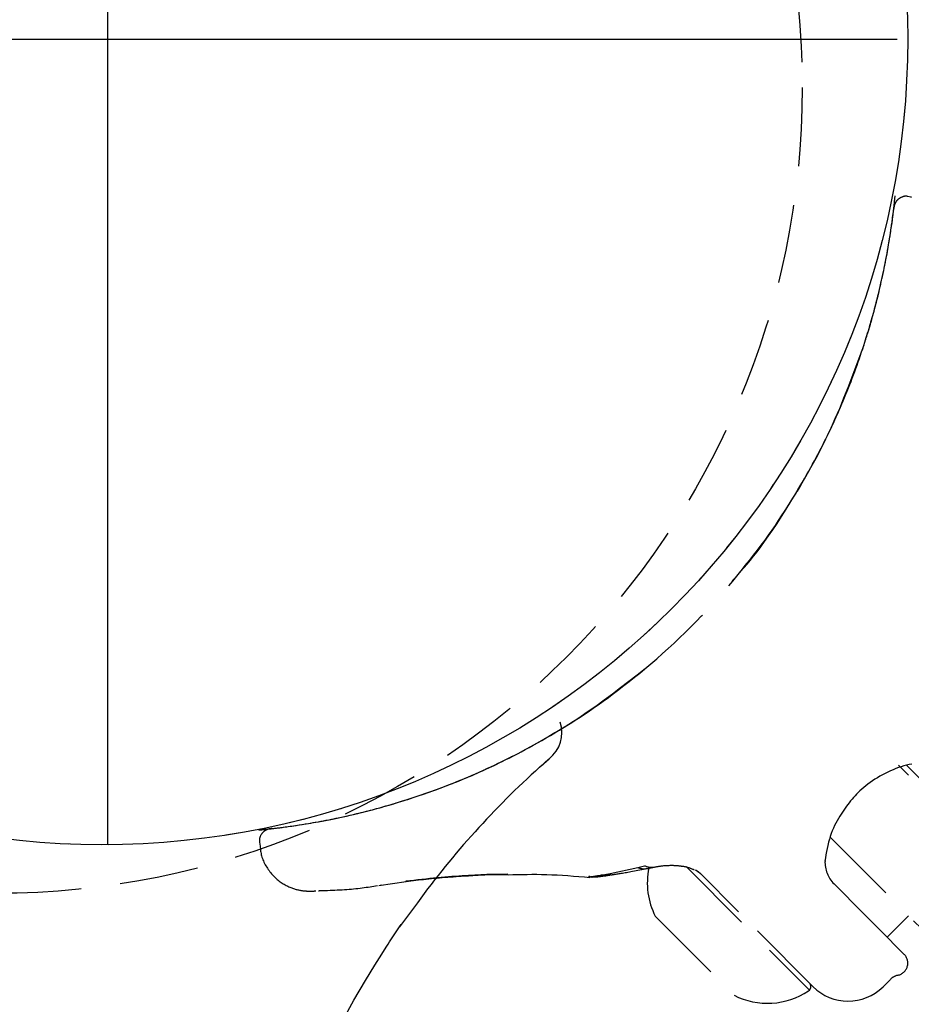
# Model space of a CAD drawing. Extents: x -250 to 13281, y 5218 to 17147.
# Drawn here: x 7449 to 7521, y 10626 to 10705 of the extents above; entities that cross this region are included whole.
import ezdxf

# ---------------------------------------------------------------- set-up
doc = ezdxf.new("R2010")
doc.units = 0
doc.linetypes.add('DOT', pattern=[6.35, 0, -6.35])
doc.linetypes.add('HIDDEN', pattern=[9.525, 6.35, -3.175])
doc.layers.add('LAYER01', color=7, linetype='Continuous')
doc.layers.add('LAYER10', color=7, linetype='Continuous')

msp = doc.modelspace()

# ---------------------------------------------------------------- linework, layer by layer
at = {"layer": 'LAYER01', "color": 7}
for p, q in [((7456.481, 10768.576), (7456.482, 10638.576)), ((7390.176, 10703.555), (7520.176, 10703.556))]:
    msp.add_line(p, q, dxfattribs=at)
at = {"layer": 'LAYER01', "color": 7, "linetype": 'HIDDEN'}
for p, q in [((7521.296, 10690.812), (7520.992, 10690.842)), ((7512.377, 10667.545), (7512.093, 10667.07)), ((7492.546, 10647.585), (7492.069, 10647.303)), ((7468.745, 10638.767), (7468.774, 10638.458)), ((7499.247, 10636.722), (7499.79, 10636.871)), ((7488.394, 10636.167), (7487.321, 10636.163)), ((7487.321, 10636.163), (7487.321, 10636.154)), ((7488.752, 10636.182), (7488.394, 10636.167)), ((7496.293, 10636.115), (7496.292, 10636.115)), ((7497.074, 10636.164), (7496.293, 10636.115)), ((7504.053, 10636.404), (7503.895, 10636.508)), ((7504.262, 10636.256), (7507.369, 10633.139)), ((7478.361, 10635.279), (7480.568, 10635.589)), ((7481.229, 10635.691), (7480.545, 10635.611)), ((7480.545, 10635.611), (7480.547, 10635.601)), ((7517.458, 10633.004), (7518.515, 10631.943)), ((7519.351, 10631.105), (7521.086, 10632.834)), ((7518.515, 10631.943), (7518.726, 10631.732)), ((7519.027, 10627.11), (7519.621, 10627.703)), ((7513.016, 10626.766), (7513.086, 10626.837))]:
    msp.add_line(p, q, dxfattribs=at)
at = {"layer": 'LAYER01', "color": 7, "linetype": 'Continuous'}
for p, q in [((7492.972, 10648.437), (7492.971, 10648.438)), ((7491.454, 10644.938), (7492.085, 10645.503)), ((7491.731, 10645.18), (7492.05, 10645.471)), ((7491.328, 10644.817), (7491.539, 10645.008)), ((7491.56, 10644.986), (7491.773, 10645.188))]:
    msp.add_line(p, q, dxfattribs=at)
at = {"layer": 'LAYER01', "color": 8, "linetype": 'HIDDEN'}
msp.add_line((7478.488, 10635.312), (7478.562, 10635.321), dxfattribs=at)
at = {"layer": 'LAYER01'}
msp.add_line((7481.47, 10633.884), (7480.035, 10631.948), dxfattribs=at)
at = {"layer": 'LAYER01', "color": 7, "linetype": 'HIDDEN'}
for points in [[(7517.559, 10679.106), (7517.615, 10679.287), (7517.672, 10679.469), (7517.728, 10679.65), (7517.784, 10679.832), (7517.839, 10680.012), (7517.894, 10680.193), (7517.948, 10680.373), (7518.001, 10680.552), (7518.053, 10680.731), (7518.104, 10680.909), (7518.154, 10681.086), (7518.204, 10681.262), (7518.252, 10681.438), (7518.299, 10681.613), (7518.346, 10681.787), (7518.392, 10681.961), (7518.437, 10682.134), (7518.482, 10682.306), (7518.526, 10682.48), (7518.57, 10682.655), (7518.614, 10682.833), (7518.658, 10683.014), (7518.703, 10683.198), (7518.748, 10683.388), (7518.793, 10683.583), (7518.84, 10683.783), (7518.886, 10683.988), (7518.933, 10684.198), (7518.981, 10684.413), (7519.028, 10684.631), (7519.075, 10684.854), (7519.122, 10685.081), (7519.169, 10685.31), (7519.215, 10685.543), (7519.261, 10685.778), (7519.305, 10686.015), (7519.35, 10686.253), (7519.393, 10686.492), (7519.435, 10686.731), (7519.476, 10686.969), (7519.515, 10687.207), (7519.553, 10687.442), (7519.59, 10687.675), (7519.625, 10687.904), (7519.659, 10688.128), (7519.691, 10688.346), (7519.721, 10688.558), (7519.749, 10688.761), (7519.776, 10688.956), (7519.8, 10689.143), (7519.823, 10689.32), (7519.844, 10689.489), (7519.864, 10689.648), (7519.882, 10689.798), (7519.898, 10689.94), (7519.913, 10690.072), (7519.927, 10690.195), (7519.94, 10690.308), (7519.951, 10690.412), (7519.961, 10690.505), (7519.969, 10690.589), (7519.977, 10690.661), (7519.983, 10690.723), (7519.988, 10690.774), (7519.992, 10690.814), (7519.995, 10690.844), (7519.998, 10690.865), (7519.999, 10690.879), (7520, 10690.888), (7520, 10690.892), (7520, 10690.894), (7520, 10690.894)], [(7520.999, 10690.86), (7520.983, 10690.865), (7520.966, 10690.869), (7520.95, 10690.873), (7520.932, 10690.877), (7520.914, 10690.879), (7520.894, 10690.881), (7520.874, 10690.882), (7520.852, 10690.882), (7520.828, 10690.881), (7520.803, 10690.878), (7520.777, 10690.873), (7520.749, 10690.868), (7520.72, 10690.861), (7520.69, 10690.854), (7520.66, 10690.845), (7520.628, 10690.835), (7520.596, 10690.824), (7520.564, 10690.812), (7520.531, 10690.799), (7520.499, 10690.785), (7520.467, 10690.77), (7520.435, 10690.755), (7520.405, 10690.738), (7520.375, 10690.721), (7520.347, 10690.704), (7520.32, 10690.686), (7520.294, 10690.667), (7520.269, 10690.648), (7520.246, 10690.628), (7520.224, 10690.608), (7520.203, 10690.588), (7520.182, 10690.568), (7520.163, 10690.548), (7520.145, 10690.528), (7520.128, 10690.508), (7520.112, 10690.488), (7520.096, 10690.468), (7520.082, 10690.448), (7520.068, 10690.429), (7520.055, 10690.409), (7520.043, 10690.39), (7520.032, 10690.371), (7520.021, 10690.352), (7520.011, 10690.334), (7520.002, 10690.316), (7519.994, 10690.298), (7519.986, 10690.281), (7519.978, 10690.264), (7519.971, 10690.248), (7519.965, 10690.232), (7519.959, 10690.217), (7519.954, 10690.202), (7519.949, 10690.188), (7519.944, 10690.174), (7519.94, 10690.161), (7519.937, 10690.149), (7519.933, 10690.137), (7519.93, 10690.126), (7519.927, 10690.115), (7519.925, 10690.105), (7519.923, 10690.096), (7519.921, 10690.087), (7519.919, 10690.079), (7519.918, 10690.072), (7519.916, 10690.065), (7519.915, 10690.059), (7519.914, 10690.053), (7519.913, 10690.048), (7519.912, 10690.044), (7519.912, 10690.04), (7519.911, 10690.036), (7519.91, 10690.033), (7519.91, 10690.03), (7519.909, 10690.027), (7519.909, 10690.025), (7519.909, 10690.023), (7519.908, 10690.021), (7519.908, 10690.019), (7519.908, 10690.017), (7519.908, 10690.015), (7519.907, 10690.013), (7519.907, 10690.011), (7519.907, 10690.009), (7519.906, 10690.007), (7519.906, 10690.005), (7519.906, 10690.003), (7519.906, 10690.001), (7519.905, 10689.999), (7519.905, 10689.997), (7519.905, 10689.995), (7519.905, 10689.993), (7519.904, 10689.992), (7519.904, 10689.99), (7519.904, 10689.989), (7519.904, 10689.988), (7519.904, 10689.986), (7519.904, 10689.985), (7519.903, 10689.984), (7519.903, 10689.983), (7519.903, 10689.981), (7519.903, 10689.978), (7519.902, 10689.975), (7519.902, 10689.971), (7519.901, 10689.965), (7519.9, 10689.959), (7519.899, 10689.951), (7519.898, 10689.942), (7519.897, 10689.933), (7519.896, 10689.922), (7519.895, 10689.912), (7519.893, 10689.901), (7519.892, 10689.89)], [(7521.293, 10690.78), (7521.294, 10690.788), (7521.295, 10690.796), (7521.296, 10690.804), (7521.297, 10690.812), (7521.298, 10690.818), (7521.298, 10690.823), (7521.299, 10690.827), (7521.3, 10690.83), (7521.3, 10690.831), (7521.3, 10690.83), (7521.301, 10690.828), (7521.301, 10690.825), (7521.301, 10690.821), (7521.302, 10690.817), (7521.302, 10690.812), (7521.302, 10690.806)], [(7517.492, 10678.9), (7517.526, 10679.005), (7517.561, 10679.112), (7517.596, 10679.222), (7517.632, 10679.335), (7517.67, 10679.454), (7517.71, 10679.58), (7517.751, 10679.713), (7517.795, 10679.857), (7517.842, 10680.011), (7517.892, 10680.175), (7517.944, 10680.35), (7517.998, 10680.535), (7518.055, 10680.73), (7518.113, 10680.934), (7518.173, 10681.148), (7518.235, 10681.372), (7518.298, 10681.604), (7518.362, 10681.843), (7518.426, 10682.089), (7518.49, 10682.339), (7518.554, 10682.592), (7518.618, 10682.847), (7518.68, 10683.101), (7518.741, 10683.354), (7518.799, 10683.604), (7518.856, 10683.85), (7518.91, 10684.092), (7518.963, 10684.33), (7519.013, 10684.564), (7519.062, 10684.792), (7519.108, 10685.015), (7519.153, 10685.232), (7519.195, 10685.443), (7519.235, 10685.649), (7519.273, 10685.848), (7519.31, 10686.043), (7519.345, 10686.232), (7519.378, 10686.416), (7519.41, 10686.595), (7519.44, 10686.771), (7519.47, 10686.942), (7519.498, 10687.109), (7519.525, 10687.271), (7519.55, 10687.43), (7519.575, 10687.585), (7519.599, 10687.735), (7519.621, 10687.881), (7519.643, 10688.023), (7519.663, 10688.16), (7519.683, 10688.293), (7519.702, 10688.422), (7519.719, 10688.546), (7519.736, 10688.666), (7519.752, 10688.781), (7519.767, 10688.892), (7519.781, 10688.997), (7519.795, 10689.098), (7519.807, 10689.194), (7519.819, 10689.285), (7519.829, 10689.371), (7519.839, 10689.451), (7519.849, 10689.525), (7519.857, 10689.594), (7519.865, 10689.658), (7519.872, 10689.715), (7519.878, 10689.766), (7519.883, 10689.812), (7519.888, 10689.852), (7519.892, 10689.886), (7519.895, 10689.914), (7519.898, 10689.936), (7519.9, 10689.953), (7519.901, 10689.965), (7519.902, 10689.971), (7519.902, 10689.973), (7519.902, 10689.972), (7519.902, 10689.968), (7519.901, 10689.961), (7519.9, 10689.954), (7519.899, 10689.945)], [(7506.869, 10659.846), (7507.1, 10660.099), (7507.332, 10660.355), (7507.568, 10660.62), (7507.81, 10660.896), (7508.058, 10661.188), (7508.316, 10661.5), (7508.584, 10661.836), (7508.864, 10662.199), (7509.159, 10662.594), (7509.467, 10663.019), (7509.789, 10663.477), (7510.124, 10663.966), (7510.472, 10664.487), (7510.833, 10665.039), (7511.206, 10665.623), (7511.59, 10666.239), (7511.986, 10666.886), (7512.39, 10667.563), (7512.799, 10668.267), (7513.21, 10668.995), (7513.619, 10669.746), (7514.023, 10670.518), (7514.418, 10671.307), (7514.802, 10672.113), (7515.171, 10672.932), (7515.527, 10673.762), (7515.872, 10674.603), (7516.207, 10675.452), (7516.535, 10676.308), (7516.857, 10677.169), (7517.176, 10678.034), (7517.492, 10678.9)], [(7506.903, 10659.812), (7507.243, 10660.235), (7507.581, 10660.657), (7507.917, 10661.078), (7508.249, 10661.497), (7508.574, 10661.914), (7508.893, 10662.327), (7509.204, 10662.736), (7509.504, 10663.141), (7509.794, 10663.541), (7510.072, 10663.935), (7510.341, 10664.323), (7510.599, 10664.705), (7510.847, 10665.081), (7511.087, 10665.449), (7511.317, 10665.811), (7511.539, 10666.165), (7511.753, 10666.511), (7511.959, 10666.849), (7512.158, 10667.179), (7512.349, 10667.501), (7512.532, 10667.815), (7512.709, 10668.121), (7512.878, 10668.418), (7513.041, 10668.706), (7513.196, 10668.986), (7513.346, 10669.259), (7513.491, 10669.526), (7513.631, 10669.787), (7513.767, 10670.044), (7513.899, 10670.299), (7514.029, 10670.551), (7514.157, 10670.803), (7514.284, 10671.056), (7514.409, 10671.309), (7514.534, 10671.562), (7514.656, 10671.816), (7514.778, 10672.07), (7514.898, 10672.325), (7515.017, 10672.581), (7515.134, 10672.837), (7515.25, 10673.093), (7515.365, 10673.35), (7515.479, 10673.607), (7515.591, 10673.865), (7515.702, 10674.123), (7515.811, 10674.382), (7515.92, 10674.641), (7516.027, 10674.9), (7516.133, 10675.16), (7516.237, 10675.42), (7516.341, 10675.681), (7516.443, 10675.942), (7516.543, 10676.204), (7516.642, 10676.466), (7516.739, 10676.728), (7516.835, 10676.991), (7516.929, 10677.254), (7517.022, 10677.518), (7517.113, 10677.782), (7517.204, 10678.047), (7517.293, 10678.311), (7517.382, 10678.576), (7517.47, 10678.841), (7517.559, 10679.106)], [(7480.493, 10642.158), (7480.811, 10642.264), (7481.129, 10642.37), (7481.446, 10642.476), (7481.764, 10642.584), (7482.081, 10642.692), (7482.398, 10642.802), (7482.714, 10642.914), (7483.03, 10643.028), (7483.345, 10643.145), (7483.66, 10643.264), (7483.973, 10643.385), (7484.287, 10643.508), (7484.599, 10643.633), (7484.911, 10643.761), (7485.222, 10643.89), (7485.533, 10644.021), (7485.843, 10644.154), (7486.153, 10644.289), (7486.461, 10644.425), (7486.77, 10644.563), (7487.077, 10644.703), (7487.384, 10644.845), (7487.69, 10644.989), (7487.995, 10645.135), (7488.3, 10645.283), (7488.605, 10645.433), (7488.911, 10645.586), (7489.219, 10645.742), (7489.53, 10645.903), (7489.844, 10646.068), (7490.163, 10646.238), (7490.487, 10646.413), (7490.818, 10646.594), (7491.155, 10646.782), (7491.498, 10646.976), (7491.847, 10647.176), (7492.202, 10647.383), (7492.563, 10647.596), (7492.93, 10647.816), (7493.302, 10648.044), (7493.681, 10648.278), (7494.064, 10648.52), (7494.453, 10648.77), (7494.846, 10649.027), (7495.244, 10649.294), (7495.646, 10649.569), (7496.052, 10649.854), (7496.462, 10650.148), (7496.875, 10650.452), (7497.29, 10650.764), (7497.708, 10651.084), (7498.128, 10651.41), (7498.55, 10651.741), (7498.973, 10652.076), (7499.396, 10652.414), (7499.82, 10652.752)], [(7480.7, 10642.224), (7481.12, 10642.364), (7481.543, 10642.506), (7481.971, 10642.652), (7482.407, 10642.803), (7482.853, 10642.961), (7483.312, 10643.128), (7483.787, 10643.306), (7484.28, 10643.496), (7484.793, 10643.701), (7485.327, 10643.921), (7485.88, 10644.157), (7486.454, 10644.409), (7487.046, 10644.677), (7487.657, 10644.963), (7488.287, 10645.268), (7488.935, 10645.591), (7489.6, 10645.933), (7490.28, 10646.293), (7490.971, 10646.672), (7491.669, 10647.067), (7492.372, 10647.479), (7493.077, 10647.905), (7493.78, 10648.347), (7494.477, 10648.802), (7495.166, 10649.27), (7495.849, 10649.75), (7496.524, 10650.239), (7497.195, 10650.737), (7497.861, 10651.241), (7498.524, 10651.75), (7499.185, 10652.262), (7499.845, 10652.776)], [(7489.052, 10645.657), (7489.05, 10645.656), (7489.048, 10645.655), (7489.047, 10645.654), (7489.045, 10645.653), (7489.044, 10645.653), (7489.043, 10645.653), (7489.043, 10645.653), (7489.044, 10645.653), (7489.045, 10645.654), (7489.047, 10645.655), (7489.05, 10645.656), (7489.053, 10645.658), (7489.057, 10645.659), (7489.061, 10645.661), (7489.065, 10645.663), (7489.069, 10645.666)], [(7521.334, 10645.072), (7521.124, 10645.027), (7520.914, 10644.975), (7520.701, 10644.917), (7520.487, 10644.852), (7520.272, 10644.78), (7520.056, 10644.7), (7519.84, 10644.613), (7519.624, 10644.52), (7519.41, 10644.421), (7519.197, 10644.315), (7518.986, 10644.204), (7518.778, 10644.087), (7518.574, 10643.965), (7518.373, 10643.839), (7518.179, 10643.709), (7517.99, 10643.577), (7517.808, 10643.444), (7517.634, 10643.309), (7517.469, 10643.175), (7517.313, 10643.041), (7517.166, 10642.907), (7517.026, 10642.774), (7516.893, 10642.64), (7516.765, 10642.506), (7516.643, 10642.37), (7516.524, 10642.233), (7516.408, 10642.095), (7516.294, 10641.954), (7516.181, 10641.811), (7516.07, 10641.664), (7515.961, 10641.514), (7515.852, 10641.359), (7515.745, 10641.199), (7515.637, 10641.033), (7515.531, 10640.861), (7515.424, 10640.682), (7515.319, 10640.496), (7515.216, 10640.303), (7515.116, 10640.104), (7515.02, 10639.897), (7514.929, 10639.683), (7514.843, 10639.462), (7514.765, 10639.235), (7514.694, 10639), (7514.63, 10638.76), (7514.571, 10638.514), (7514.518, 10638.264), (7514.468, 10638.011), (7514.422, 10637.755), (7514.377, 10637.497), (7514.333, 10637.238)], [(7527.811, 10637.42), (7520.261, 10644.994)], [(7520.922, 10644.968), (7529.259, 10636.604)], [(7468.662, 10639.751), (7468.678, 10639.753), (7468.695, 10639.754), (7468.714, 10639.756), (7468.736, 10639.758), (7468.762, 10639.761), (7468.793, 10639.764), (7468.83, 10639.767), (7468.873, 10639.771), (7468.924, 10639.776), (7468.983, 10639.782), (7469.05, 10639.789), (7469.127, 10639.797), (7469.213, 10639.806), (7469.308, 10639.816), (7469.414, 10639.827), (7469.53, 10639.84), (7469.657, 10639.854), (7469.795, 10639.87), (7469.944, 10639.887), (7470.102, 10639.906), (7470.27, 10639.927), (7470.448, 10639.949), (7470.635, 10639.973), (7470.83, 10639.999), (7471.034, 10640.027), (7471.247, 10640.056), (7471.468, 10640.088), (7471.697, 10640.122), (7471.933, 10640.157), (7472.177, 10640.195), (7472.429, 10640.236), (7472.688, 10640.278), (7472.953, 10640.323), (7473.224, 10640.371), (7473.501, 10640.42), (7473.781, 10640.472), (7474.063, 10640.525), (7474.348, 10640.58), (7474.633, 10640.637), (7474.917, 10640.696), (7475.201, 10640.756), (7475.482, 10640.817), (7475.76, 10640.879), (7476.036, 10640.941), (7476.308, 10641.005), (7476.577, 10641.069), (7476.841, 10641.133), (7477.1, 10641.197), (7477.354, 10641.262), (7477.602, 10641.326), (7477.844, 10641.389), (7478.081, 10641.453), (7478.312, 10641.515), (7478.537, 10641.578), (7478.755, 10641.639), (7478.967, 10641.699), (7479.172, 10641.759), (7479.372, 10641.818), (7479.566, 10641.875), (7479.756, 10641.933), (7479.943, 10641.99), (7480.128, 10642.046), (7480.311, 10642.102), (7480.493, 10642.158)], [(7469.633, 10639.851), (7469.625, 10639.85), (7469.617, 10639.85), (7469.611, 10639.849), (7469.606, 10639.848), (7469.604, 10639.848), (7469.606, 10639.848), (7469.611, 10639.849), (7469.621, 10639.85), (7469.637, 10639.852), (7469.657, 10639.854), (7469.683, 10639.857), (7469.715, 10639.861), (7469.752, 10639.865), (7469.796, 10639.87), (7469.845, 10639.876), (7469.9, 10639.882), (7469.961, 10639.889), (7470.028, 10639.897), (7470.102, 10639.906), (7470.182, 10639.916), (7470.268, 10639.926), (7470.361, 10639.938), (7470.461, 10639.95), (7470.567, 10639.964), (7470.68, 10639.979), (7470.8, 10639.994), (7470.926, 10640.011), (7471.058, 10640.03), (7471.196, 10640.049), (7471.341, 10640.069), (7471.49, 10640.091), (7471.646, 10640.114), (7471.806, 10640.138), (7471.972, 10640.163), (7472.142, 10640.19), (7472.318, 10640.218), (7472.498, 10640.247), (7472.682, 10640.278), (7472.872, 10640.31), (7473.065, 10640.343), (7473.263, 10640.378), (7473.465, 10640.414), (7473.671, 10640.452), (7473.881, 10640.491), (7474.095, 10640.532), (7474.313, 10640.575), (7474.535, 10640.619), (7474.761, 10640.665), (7474.991, 10640.713), (7475.224, 10640.763), (7475.46, 10640.814), (7475.699, 10640.867), (7475.94, 10640.921), (7476.184, 10640.977), (7476.429, 10641.035), (7476.676, 10641.094), (7476.924, 10641.154), (7477.173, 10641.216), (7477.423, 10641.279), (7477.673, 10641.343), (7477.924, 10641.409), (7478.176, 10641.477), (7478.428, 10641.546), (7478.68, 10641.616), (7478.932, 10641.689), (7479.184, 10641.763), (7479.437, 10641.838), (7479.689, 10641.914), (7479.942, 10641.991), (7480.195, 10642.068), (7480.447, 10642.146), (7480.7, 10642.224)], [(7469.747, 10639.864), (7469.729, 10639.862), (7469.711, 10639.86), (7469.694, 10639.857), (7469.678, 10639.855), (7469.663, 10639.853), (7469.65, 10639.852), (7469.638, 10639.851), (7469.629, 10639.85), (7469.623, 10639.849), (7469.619, 10639.849), (7469.615, 10639.849), (7469.613, 10639.85), (7469.611, 10639.85), (7469.608, 10639.85), (7469.604, 10639.849), (7469.599, 10639.849), (7469.591, 10639.847), (7469.581, 10639.845), (7469.569, 10639.843), (7469.557, 10639.841), (7469.543, 10639.838), (7469.528, 10639.835), (7469.514, 10639.832), (7469.5, 10639.829), (7469.486, 10639.825), (7469.472, 10639.822), (7469.459, 10639.819), (7469.445, 10639.815), (7469.431, 10639.811), (7469.417, 10639.807), (7469.402, 10639.802), (7469.386, 10639.796), (7469.368, 10639.79), (7469.349, 10639.783), (7469.33, 10639.775), (7469.309, 10639.766), (7469.287, 10639.756), (7469.264, 10639.745), (7469.241, 10639.733), (7469.216, 10639.719), (7469.191, 10639.704), (7469.166, 10639.688), (7469.14, 10639.67), (7469.113, 10639.651), (7469.087, 10639.63), (7469.06, 10639.607), (7469.034, 10639.583), (7469.008, 10639.558), (7468.982, 10639.531), (7468.957, 10639.502), (7468.933, 10639.472), (7468.909, 10639.44), (7468.887, 10639.408), (7468.865, 10639.375), (7468.845, 10639.341), (7468.826, 10639.307), (7468.808, 10639.272), (7468.792, 10639.237), (7468.777, 10639.201), (7468.764, 10639.166), (7468.753, 10639.13), (7468.744, 10639.095), (7468.736, 10639.06), (7468.731, 10639.026), (7468.727, 10638.992), (7468.726, 10638.958), (7468.725, 10638.925), (7468.727, 10638.892), (7468.729, 10638.86), (7468.732, 10638.827), (7468.735, 10638.795), (7468.739, 10638.763)], [(7469.184, 10639.803), (7469.145, 10639.799), (7469.107, 10639.795), (7469.069, 10639.791), (7469.033, 10639.788), (7468.999, 10639.784), (7468.966, 10639.781), (7468.937, 10639.778), (7468.91, 10639.775), (7468.886, 10639.773), (7468.866, 10639.771), (7468.848, 10639.769), (7468.832, 10639.768), (7468.818, 10639.766), (7468.805, 10639.765), (7468.794, 10639.764), (7468.782, 10639.763)], [(7514.765, 10639.176), (7522.145, 10631.772)], [(7468.787, 10638.451), (7468.78, 10638.452), (7468.774, 10638.452), (7468.768, 10638.452), (7468.763, 10638.452), (7468.758, 10638.453), (7468.755, 10638.453), (7468.754, 10638.454), (7468.755, 10638.454), (7468.757, 10638.455), (7468.761, 10638.456), (7468.767, 10638.457), (7468.774, 10638.457), (7468.782, 10638.458), (7468.791, 10638.459), (7468.8, 10638.46), (7468.81, 10638.461)], [(7468.787, 10638.454), (7468.795, 10638.355), (7468.804, 10638.255), (7468.814, 10638.156), (7468.826, 10638.056), (7468.841, 10637.956), (7468.858, 10637.856), (7468.879, 10637.756), (7468.904, 10637.655), (7468.933, 10637.555), (7468.968, 10637.454), (7469.006, 10637.353), (7469.048, 10637.252), (7469.094, 10637.151), (7469.144, 10637.051), (7469.197, 10636.952), (7469.253, 10636.854), (7469.312, 10636.756), (7469.373, 10636.66), (7469.437, 10636.565), (7469.503, 10636.473), (7469.571, 10636.382), (7469.641, 10636.294), (7469.713, 10636.209), (7469.785, 10636.126), (7469.86, 10636.047), (7469.935, 10635.971), (7470.011, 10635.898), (7470.088, 10635.828), (7470.166, 10635.761), (7470.244, 10635.697), (7470.322, 10635.636), (7470.401, 10635.578), (7470.48, 10635.523), (7470.559, 10635.47), (7470.638, 10635.42), (7470.717, 10635.373), (7470.796, 10635.328), (7470.874, 10635.286), (7470.952, 10635.246), (7471.029, 10635.208), (7471.106, 10635.173), (7471.182, 10635.14), (7471.257, 10635.109), (7471.331, 10635.08), (7471.405, 10635.054), (7471.477, 10635.029), (7471.548, 10635.006), (7471.618, 10634.985), (7471.687, 10634.965), (7471.754, 10634.948), (7471.82, 10634.932), (7471.884, 10634.917), (7471.946, 10634.904), (7472.007, 10634.892), (7472.065, 10634.881), (7472.122, 10634.872), (7472.176, 10634.864), (7472.228, 10634.857), (7472.279, 10634.85), (7472.327, 10634.845), (7472.373, 10634.84), (7472.417, 10634.837), (7472.459, 10634.833), (7472.498, 10634.831), (7472.536, 10634.828), (7472.572, 10634.826), (7472.607, 10634.825), (7472.639, 10634.824), (7472.671, 10634.823), (7472.702, 10634.822), (7472.732, 10634.822), (7472.761, 10634.821), (7472.79, 10634.821), (7472.819, 10634.821), (7472.846, 10634.822), (7472.873, 10634.822), (7472.899, 10634.822), (7472.923, 10634.823), (7472.946, 10634.823), (7472.967, 10634.824), (7472.986, 10634.824), (7473.003, 10634.825), (7473.019, 10634.826), (7473.034, 10634.826), (7473.047, 10634.827), (7473.06, 10634.827), (7473.072, 10634.828), (7473.084, 10634.828), (7473.095, 10634.829), (7473.107, 10634.829), (7473.118, 10634.83), (7473.129, 10634.83), (7473.141, 10634.831), (7473.152, 10634.831), (7473.163, 10634.831), (7473.175, 10634.832), (7473.186, 10634.832), (7473.198, 10634.832), (7473.21, 10634.833), (7473.221, 10634.833), (7473.233, 10634.833), (7473.245, 10634.834), (7473.257, 10634.834), (7473.269, 10634.834)], [(7496.292, 10636.115), (7497.011, 10636.248), (7499.247, 10636.722)], [(7497.077, 10636.126), (7497.101, 10636.131), (7497.126, 10636.135), (7497.152, 10636.139), (7497.181, 10636.144), (7497.212, 10636.149), (7497.248, 10636.155), (7497.288, 10636.161), (7497.333, 10636.169), (7497.385, 10636.177), (7497.442, 10636.186), (7497.505, 10636.196), (7497.575, 10636.207), (7497.649, 10636.219), (7497.73, 10636.232), (7497.816, 10636.247), (7497.908, 10636.262), (7498.005, 10636.278), (7498.107, 10636.296), (7498.214, 10636.314), (7498.327, 10636.334), (7498.445, 10636.355), (7498.568, 10636.377), (7498.696, 10636.401), (7498.829, 10636.425), (7498.967, 10636.451), (7499.11, 10636.478), (7499.256, 10636.506), (7499.405, 10636.534), (7499.557, 10636.563), (7499.711, 10636.593), (7499.866, 10636.623), (7500.021, 10636.653)], [(7500.018, 10636.651), (7500.057, 10636.659), (7500.096, 10636.667), (7500.134, 10636.675), (7500.172, 10636.682), (7500.21, 10636.69), (7500.247, 10636.697), (7500.284, 10636.704), (7500.319, 10636.711), (7500.355, 10636.718), (7500.389, 10636.724), (7500.423, 10636.731), (7500.456, 10636.737), (7500.489, 10636.743), (7500.522, 10636.748), (7500.554, 10636.754), (7500.587, 10636.76)], [(7500.585, 10636.759), (7500.632, 10636.769), (7500.679, 10636.778), (7500.727, 10636.787), (7500.777, 10636.797), (7500.828, 10636.806), (7500.882, 10636.815), (7500.94, 10636.824), (7501, 10636.833), (7501.064, 10636.842), (7501.132, 10636.851), (7501.203, 10636.86), (7501.277, 10636.868), (7501.354, 10636.875), (7501.433, 10636.882), (7501.513, 10636.888), (7501.595, 10636.893), (7501.679, 10636.897), (7501.762, 10636.901), (7501.846, 10636.903), (7501.929, 10636.904), (7502.01, 10636.904), (7502.089, 10636.903), (7502.164, 10636.901), (7502.237, 10636.898), (7502.305, 10636.894), (7502.37, 10636.89), (7502.431, 10636.884), (7502.49, 10636.878), (7502.546, 10636.871), (7502.601, 10636.864), (7502.655, 10636.856), (7502.708, 10636.849)], [(7502.709, 10636.85), (7502.747, 10636.847), (7502.784, 10636.842), (7502.822, 10636.838), (7502.861, 10636.833), (7502.9, 10636.828), (7502.941, 10636.822), (7502.982, 10636.815), (7503.025, 10636.807), (7503.07, 10636.798), (7503.116, 10636.787), (7503.163, 10636.776), (7503.211, 10636.764), (7503.26, 10636.75), (7503.309, 10636.735), (7503.359, 10636.719), (7503.408, 10636.702), (7503.458, 10636.684), (7503.507, 10636.665), (7503.556, 10636.645), (7503.605, 10636.625), (7503.653, 10636.604), (7503.702, 10636.582), (7503.75, 10636.56), (7503.799, 10636.538)], [(7487.321, 10636.163), (7487.08, 10636.152), (7486.84, 10636.141), (7486.597, 10636.13), (7486.353, 10636.118), (7486.106, 10636.105), (7485.856, 10636.092), (7485.602, 10636.078), (7485.343, 10636.063), (7485.079, 10636.046), (7484.809, 10636.028), (7484.535, 10636.009), (7484.255, 10635.989), (7483.969, 10635.966), (7483.679, 10635.942), (7483.383, 10635.916), (7483.083, 10635.888), (7482.777, 10635.858), (7482.466, 10635.826), (7482.152, 10635.793), (7481.835, 10635.758), (7481.515, 10635.722), (7481.193, 10635.685), (7480.869, 10635.648), (7480.546, 10635.611)], [(7480.547, 10635.601), (7480.748, 10635.626), (7480.949, 10635.65), (7481.151, 10635.674), (7481.354, 10635.698), (7481.558, 10635.722), (7481.764, 10635.746), (7481.971, 10635.769), (7482.181, 10635.792), (7482.393, 10635.814), (7482.607, 10635.836), (7482.823, 10635.857), (7483.04, 10635.878), (7483.259, 10635.898), (7483.479, 10635.917), (7483.7, 10635.936), (7483.922, 10635.953), (7484.144, 10635.97), (7484.365, 10635.985), (7484.584, 10636), (7484.799, 10636.014), (7485.008, 10636.028), (7485.211, 10636.041), (7485.407, 10636.053), (7485.592, 10636.065), (7485.768, 10636.077), (7485.933, 10636.088), (7486.087, 10636.099), (7486.231, 10636.109), (7486.366, 10636.118), (7486.49, 10636.127), (7486.605, 10636.134), (7486.711, 10636.14), (7486.807, 10636.144), (7486.895, 10636.148), (7486.977, 10636.15), (7487.053, 10636.152), (7487.124, 10636.153), (7487.191, 10636.154), (7487.257, 10636.154), (7487.321, 10636.154)], [(7487.321, 10636.153), (7487.407, 10636.153), (7487.491, 10636.153), (7487.574, 10636.153), (7487.655, 10636.153), (7487.733, 10636.153), (7487.807, 10636.153), (7487.876, 10636.153), (7487.94, 10636.153), (7487.998, 10636.152), (7488.051, 10636.152), (7488.101, 10636.152), (7488.147, 10636.152), (7488.191, 10636.152), (7488.235, 10636.153), (7488.279, 10636.153), (7488.324, 10636.154), (7488.372, 10636.156), (7488.422, 10636.157), (7488.474, 10636.159), (7488.528, 10636.162), (7488.583, 10636.164), (7488.639, 10636.167), (7488.695, 10636.169), (7488.752, 10636.172)], [(7488.792, 10636.138), (7489.168, 10636.149), (7489.546, 10636.159), (7489.925, 10636.168), (7490.308, 10636.174), (7490.696, 10636.178), (7491.089, 10636.177), (7491.489, 10636.172), (7491.897, 10636.162), (7492.313, 10636.147), (7492.737, 10636.126), (7493.168, 10636.1), (7493.604, 10636.071), (7494.045, 10636.039), (7494.489, 10636.005), (7494.935, 10635.969), (7495.383, 10635.932)], [(7495.387, 10636.008), (7495.366, 10636.002), (7495.344, 10635.997), (7495.324, 10635.992), (7495.306, 10635.987), (7495.289, 10635.982), (7495.276, 10635.979), (7495.265, 10635.975), (7495.258, 10635.973), (7495.256, 10635.971), (7495.257, 10635.971), (7495.261, 10635.971), (7495.268, 10635.971), (7495.278, 10635.972), (7495.288, 10635.973), (7495.3, 10635.975), (7495.313, 10635.976)], [(7495.312, 10635.972), (7495.336, 10635.97), (7495.36, 10635.968), (7495.384, 10635.966), (7495.408, 10635.965), (7495.432, 10635.963), (7495.455, 10635.962), (7495.479, 10635.96), (7495.502, 10635.96), (7495.525, 10635.959), (7495.548, 10635.959), (7495.571, 10635.959), (7495.594, 10635.96), (7495.617, 10635.96), (7495.64, 10635.961), (7495.663, 10635.962), (7495.686, 10635.963), (7495.709, 10635.964), (7495.733, 10635.965), (7495.756, 10635.966), (7495.781, 10635.967), (7495.805, 10635.969), (7495.83, 10635.97), (7495.855, 10635.972), (7495.881, 10635.974), (7495.907, 10635.976), (7495.933, 10635.978), (7495.961, 10635.981), (7495.989, 10635.983), (7496.018, 10635.986), (7496.049, 10635.989), (7496.081, 10635.993), (7496.114, 10635.997), (7496.15, 10636.001), (7496.187, 10636.005), (7496.226, 10636.01), (7496.268, 10636.015), (7496.314, 10636.02), (7496.362, 10636.027), (7496.414, 10636.033), (7496.47, 10636.041), (7496.53, 10636.049), (7496.594, 10636.057), (7496.661, 10636.067), (7496.731, 10636.076), (7496.803, 10636.086), (7496.877, 10636.096), (7496.951, 10636.106), (7497.026, 10636.117)], [(7474.03, 10634.868), (7474.227, 10634.877), (7474.424, 10634.886), (7474.62, 10634.896), (7474.815, 10634.906), (7475.009, 10634.916), (7475.202, 10634.927), (7475.394, 10634.938), (7475.584, 10634.95), (7475.771, 10634.963), (7475.957, 10634.977), (7476.14, 10634.991), (7476.32, 10635.007), (7476.498, 10635.024), (7476.672, 10635.042), (7476.843, 10635.061), (7477.01, 10635.082), (7477.174, 10635.104), (7477.334, 10635.127), (7477.491, 10635.151), (7477.646, 10635.175), (7477.798, 10635.201), (7477.95, 10635.227), (7478.1, 10635.253), (7478.25, 10635.28)], [(7515.071, 10635.398), (7517.458, 10633.004)], [(7473.504, 10634.855), (7473.532, 10634.857), (7473.561, 10634.859), (7473.59, 10634.861), (7473.619, 10634.864), (7473.649, 10634.866), (7473.68, 10634.868), (7473.712, 10634.869), (7473.745, 10634.871), (7473.779, 10634.873), (7473.814, 10634.874), (7473.85, 10634.875), (7473.887, 10634.877), (7473.925, 10634.878), (7473.963, 10634.879), (7474.001, 10634.88), (7474.04, 10634.881)], [(7500.651, 10632.796), (7507.005, 10626.422)], [(7513.37, 10627.119), (7507.369, 10633.139)], [(7518.726, 10631.732), (7520.73, 10629.721)], [(7520.229, 10628.037), (7520.243, 10628.04)]]:
    msp.add_lwpolyline(points, dxfattribs=at)
at = {"layer": 'LAYER01', "color": 8, "linetype": 'HIDDEN'}
for points in [[(7503.138, 10636.817), (7513.086, 10626.837)], [(7495.313, 10635.976), (7495.343, 10635.978), (7495.375, 10635.981), (7495.408, 10635.983), (7495.445, 10635.987), (7495.485, 10635.991), (7495.53, 10635.996), (7495.581, 10636.002), (7495.638, 10636.01), (7495.703, 10636.02), (7495.775, 10636.031), (7495.852, 10636.043), (7495.935, 10636.056), (7496.021, 10636.07), (7496.11, 10636.085), (7496.201, 10636.1), (7496.293, 10636.115)]]:
    msp.add_lwpolyline(points, dxfattribs=at)
at = {"layer": 'LAYER01', "color": 7, "linetype": 'Continuous'}
msp.add_lwpolyline([(7472.517, 10621.561), (7473.517, 10621.763), (7474.276, 10622.391), (7475.337, 10624.198), (7476.354, 10626.035), (7477.277, 10627.615), (7478.031, 10628.848), (7478.597, 10629.742), (7478.957, 10630.304), (7479.111, 10630.554), (7479.223, 10630.732), (7479.538, 10631.213), (7480.035, 10631.948), (7480.153, 10632.115)], dxfattribs=at)
at = {"layer": 'LAYER01', "linetype": 'HIDDEN'}
for centre in [(7456.013, 10703.561), (7447.505, 10699.636)]:
    msp.add_circle(centre, 65, dxfattribs=at)
at = {"layer": 'LAYER01'}
msp.add_circle((7456.013, 10703.561), 65, dxfattribs=at)
msp.add_circle((7456.013, 10703.561), 65, dxfattribs=at)
at = {"layer": 'LAYER01', "color": 7, "linetype": 'HIDDEN'}
for centre, radius, start, end in [((7463.276, 10696.496), 57, 309.87574, 319.94056), ((7506.013, 10635.488), 6, 168.51745, 206.65642), ((7516.842, 10637.163), 2.5, 177.6318, 224.90815), ((7503.403, 10635.399), 1.214, 44.91236, 66.07336), ((7503.412, 10635.34), 1.249, 44.89808, 58.94388), ((7520.022, 10629.015), 1, 282.7578, 44.90815), ((7520.504, 10626.818), 1.25, 102.70392, 134.90815), ((7512.804, 10627.12), 0.4, 314.90815, 44.90815), ((7516.203, 10629.943), 4, 224.90815, 314.90815), ((7509.714, 10631.776), 6, 243.15988, 303.38934)]:
    msp.add_arc(centre, radius, start, end, dxfattribs=at)
at = {"layer": 'LAYER01', "color": 7, "linetype": 'Continuous'}
for centre, radius, start, end in [((7490.499, 10647.6), 2.629, 307.10566, 18.70357), ((7538.733, 10592.164), 70.849, 131.99744, 143.92426)]:
    msp.add_arc(centre, radius, start, end, dxfattribs=at)
at = {"layer": 'LAYER01', "color": 8, "linetype": 'HIDDEN'}
for centre, radius, start, end in [((7499.755, 10638.027), 1.401, 248.72286, 280.78878), ((7500.355, 10638.035), 1.294, 244.11307, 280.20852)]:
    msp.add_arc(centre, radius, start, end, dxfattribs=at)
at = {"layer": 'LAYER10', "color": 7, "linetype": 'DOT'}
msp.add_lwpolyline([(11214.363, 11158.561, -1), (11214.363, 9158.561), (8166.013, 9158.561, -1), (8166.013, 11158.561)], format="xyb", close=True, dxfattribs=at)

doc.saveas('drawing.dxf')
